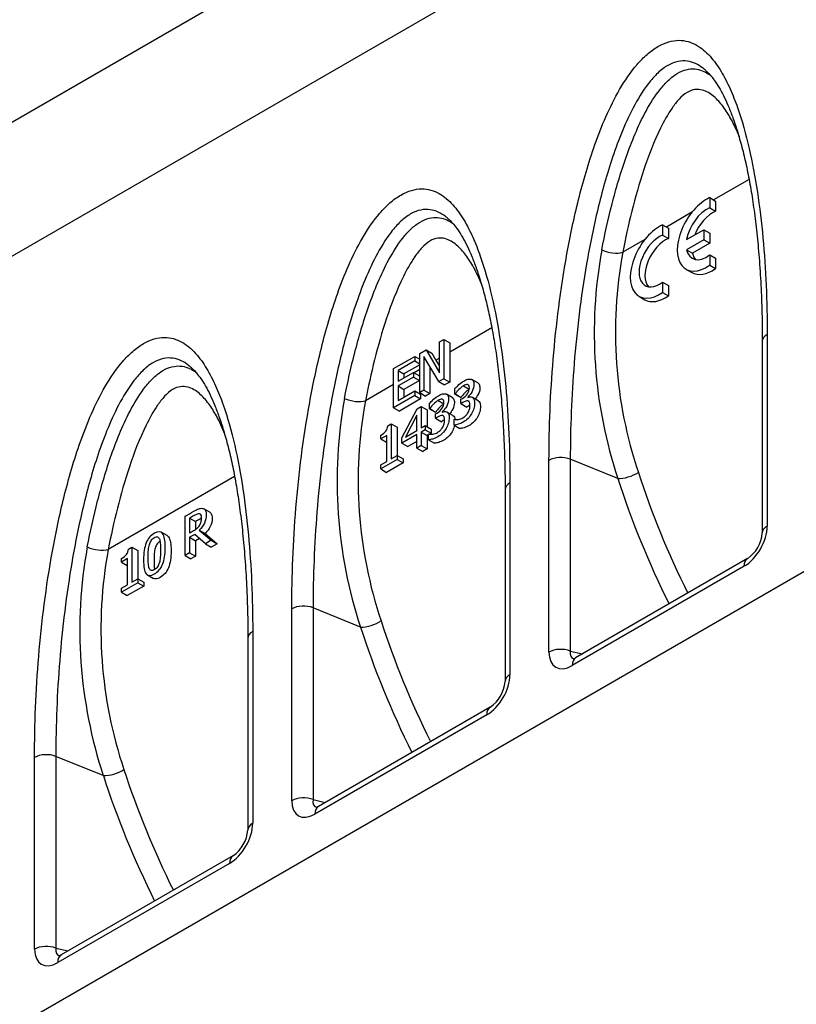
# Model space of a CAD drawing. Units: millimetres. Extents: x 0 to 446, y 0 to 308.
# Drawn here: x 71 to 89, y 232 to 256 of the extents above; entities that cross this region are included whole.
import ezdxf

# ---------------------------------------------------------------- set-up
doc = ezdxf.new("R2010")
doc.units = ezdxf.units.MM
for name, color, linetype in [('2018-02-23_PKG27', 7, 'Continuous'), ('2018-09-04_AKVFD', 7, 'Continuous'), ('MFF27', 7, 'Continuous')]:
    doc.layers.add(name, color=color, linetype=linetype)

msp = doc.modelspace()

# ---------------------------------------------------------------- linework, layer by layer
at = {"layer": '2018-02-23_PKG27', "color": 7, "linetype": 'Continuous'}
msp.add_line((53.103, 239.981), (88.317, 260.312), dxfattribs=at)
at = {"layer": '2018-09-04_AKVFD', "color": 7, "linetype": 'Continuous'}
for p, q in [((88.188, 251.848), (87.334, 251.355)), ((87.242, 251.408), (87.383, 251.327)), ((87.242, 251.408), (87.242, 251.162)), ((87.383, 251.327), (87.383, 251.08)), ((86.816, 251.056), (86.203, 250.702)), ((87.242, 251.162), (87.383, 251.08)), ((86.111, 250.755), (86.252, 250.673)), ((86.111, 250.755), (86.111, 250.508)), ((86.252, 250.673), (86.252, 250.427)), ((86.688, 250.398), (87.101, 250.637)), ((87.101, 250.637), (87.242, 250.555)), ((87.101, 250.637), (87.101, 250.392)), ((87.242, 250.555), (87.242, 250.31)), ((85.685, 250.403), (85.15, 250.094)), ((86.111, 250.508), (86.252, 250.427)), ((87.101, 250.392), (86.688, 250.153)), ((87.242, 250.31), (86.829, 250.072)), ((87.101, 250.392), (87.242, 250.31)), ((86.688, 250.153), (86.829, 250.072)), ((87.242, 250.03), (87.383, 249.949)), ((87.242, 250.03), (87.242, 249.783)), ((87.383, 249.949), (87.383, 249.702)), ((86.671, 249.689), (86.813, 249.607)), ((87.242, 249.783), (87.383, 249.702)), ((86.111, 249.377), (86.252, 249.295)), ((86.111, 249.377), (86.111, 249.13)), ((86.111, 249.13), (86.252, 249.049)), ((86.252, 249.295), (86.252, 249.049)), ((85.54, 249.036), (85.681, 248.954)), ((82.001, 248.276), (80.989, 247.692)), ((80.746, 247.937), (80.848, 247.996)), ((80.746, 247.192), (80.746, 247.937)), ((80.848, 247.996), (80.848, 247.055)), ((80.848, 247.996), (80.989, 247.914)), ((80.989, 247.914), (80.989, 247.692)), ((88.507, 247.956), (88.507, 243.345)), ((88.625, 248.12), (88.625, 243.508)), ((80.267, 247.66), (80.42, 247.749)), ((80.42, 247.749), (80.562, 247.667)), ((80.42, 247.749), (80.746, 247.192)), ((80.989, 247.692), (80.989, 246.974)), ((79.638, 247.297), (80.148, 247.592)), ((80.148, 247.481), (79.747, 247.249)), ((80.148, 247.592), (80.267, 247.523)), ((80.148, 247.592), (80.148, 247.481)), ((80.148, 247.481), (80.267, 247.412)), ((80.267, 246.72), (80.267, 247.66)), ((80.726, 246.985), (80.368, 247.589)), ((80.368, 247.589), (80.368, 246.778)), ((80.562, 247.667), (80.659, 247.501)), ((80.746, 247.551), (80.659, 247.501)), ((80.659, 247.501), (80.746, 247.352)), ((79.638, 246.357), (79.638, 247.297)), ((79.747, 247.249), (79.889, 247.168)), ((79.747, 247.249), (79.747, 246.991)), ((79.747, 246.991), (80.12, 247.206)), ((80.267, 247.386), (79.889, 247.168)), ((80.12, 247.206), (80.261, 247.124)), ((80.12, 247.206), (80.12, 247.095)), ((80.267, 247.275), (80.134, 247.198)), ((80.509, 247.35), (80.509, 246.697)), ((80.12, 247.095), (79.747, 246.88)), ((79.889, 247.168), (79.889, 247.072)), ((80.261, 247.013), (79.889, 246.798)), ((80.12, 247.095), (80.261, 247.013)), ((80.261, 247.124), (80.261, 247.013)), ((80.848, 247.055), (80.726, 246.985)), ((80.726, 246.985), (80.867, 246.903)), ((80.848, 247.055), (80.989, 246.974)), ((80.989, 246.974), (80.867, 246.903)), ((81.664, 246.952), (81.523, 247.034)), ((79.638, 246.912), (78.963, 246.522)), ((79.747, 246.88), (79.889, 246.798)), ((79.747, 246.88), (79.747, 246.53)), ((79.747, 246.53), (80.148, 246.762)), ((79.889, 246.798), (79.889, 246.612)), ((80.148, 246.762), (80.29, 246.68)), ((80.148, 246.762), (80.148, 246.651)), ((80.368, 246.778), (80.267, 246.72)), ((80.368, 246.778), (80.509, 246.697)), ((81.115, 246.684), (81.115, 246.817)), ((81.319, 246.884), (81.46, 246.802)), ((80.148, 246.651), (79.638, 246.357)), ((80.29, 246.57), (79.779, 246.275)), ((80.148, 246.651), (80.29, 246.57)), ((80.267, 246.72), (80.408, 246.638)), ((80.29, 246.68), (80.29, 246.57)), ((80.509, 246.697), (80.408, 246.638)), ((80.708, 246.531), (80.849, 246.449)), ((81.052, 246.6), (80.91, 246.682)), ((81.122, 246.687), (81.115, 246.684)), ((81.115, 246.684), (81.257, 246.602)), ((81.122, 246.687), (81.263, 246.606)), ((81.263, 246.606), (81.257, 246.602)), ((81.258, 246.455), (81.258, 246.56)), ((81.421, 246.613), (81.421, 246.605)), ((81.677, 246.524), (81.535, 246.605)), ((79.638, 246.357), (79.779, 246.275)), ((79.84, 245.633), (80.203, 246.329)), ((80.203, 246.329), (80.304, 246.387)), ((80.304, 246.387), (80.445, 246.305)), ((80.304, 246.387), (80.304, 245.87)), ((80.445, 246.305), (80.445, 245.899)), ((80.504, 246.33), (80.504, 246.463)), ((80.51, 246.334), (80.504, 246.33)), ((80.504, 246.33), (80.645, 246.249)), ((80.51, 246.334), (80.651, 246.252)), ((80.651, 246.252), (80.645, 246.249)), ((80.81, 246.26), (80.81, 246.252)), ((81.064, 246.171), (80.922, 246.253)), ((81.258, 246.455), (81.4, 246.373)), ((80.199, 246.174), (79.925, 245.651)), ((80.199, 245.809), (80.199, 246.174)), ((80.646, 246.102), (80.646, 246.207)), ((80.646, 246.102), (80.788, 246.02)), ((81.093, 246.073), (81.1, 246.078)), ((81.093, 245.94), (81.093, 246.073)), ((79.497, 245.921), (79.582, 245.97)), ((79.582, 245.97), (79.723, 245.889)), ((79.582, 245.97), (79.582, 245.125)), ((79.723, 245.889), (79.723, 245.206)), ((79.925, 245.651), (80.199, 245.809)), ((80.199, 245.823), (80.189, 245.803)), ((80.304, 245.87), (80.4, 245.925)), ((80.4, 245.825), (80.304, 245.77)), ((80.4, 245.925), (80.4, 245.825)), ((80.4, 245.925), (80.541, 245.844)), ((80.4, 245.825), (80.541, 245.744)), ((80.541, 245.844), (80.541, 245.744)), ((81.093, 245.94), (81.234, 245.858)), ((79.33, 245.607), (79.33, 245.694)), ((79.476, 245.692), (79.33, 245.607)), ((79.33, 245.607), (79.471, 245.525)), ((79.476, 245.064), (79.476, 245.692)), ((80.199, 245.709), (79.84, 245.502)), ((79.84, 245.502), (79.84, 245.633)), ((80.199, 245.546), (79.981, 245.42)), ((80.199, 245.385), (80.199, 245.709)), ((80.304, 245.77), (80.445, 245.688)), ((80.304, 245.77), (80.304, 245.446)), ((80.481, 245.709), (80.445, 245.688)), ((80.445, 245.688), (80.445, 245.364)), ((80.481, 245.72), (80.489, 245.724)), ((80.481, 245.587), (80.481, 245.72)), ((80.481, 245.587), (80.623, 245.505)), ((80.541, 245.744), (80.508, 245.724)), ((79.476, 245.529), (79.471, 245.525)), ((79.84, 245.502), (79.981, 245.42)), ((80.304, 245.446), (80.199, 245.385)), ((80.199, 245.385), (80.34, 245.304)), ((80.304, 245.446), (80.445, 245.364)), ((80.445, 245.364), (80.34, 245.304)), ((79.726, 245.113), (79.33, 244.884)), ((79.33, 244.979), (79.476, 245.064)), ((79.582, 245.125), (79.726, 245.208)), ((79.726, 245.208), (79.726, 245.113)), ((79.726, 245.208), (79.868, 245.126)), ((79.726, 245.113), (79.868, 245.031)), ((79.868, 245.126), (79.868, 245.031)), ((83.377, 240.479), (83.377, 245.09)), ((85.032, 244.654), (83.889, 245.116)), ((83.889, 245.116), (83.889, 240.504)), ((79.33, 244.884), (79.33, 244.979)), ((79.33, 244.884), (79.471, 244.802)), ((79.868, 245.031), (79.471, 244.802)), ((53.46, 221.612), (93.266, 244.594)), ((75.814, 244.704), (72.775, 242.95)), ((82.32, 244.384), (82.32, 239.773)), ((82.437, 244.548), (82.437, 239.936)), ((75.217, 243.842), (75.076, 243.923)), ((74.624, 242.804), (74.624, 243.745)), ((74.733, 243.699), (74.733, 243.345)), ((74.733, 243.699), (74.874, 243.617)), ((74.874, 243.617), (74.874, 243.433)), ((74.964, 243.41), (75.254, 243.168)), ((74.964, 243.41), (75.105, 243.328)), ((74.19, 243.28), (74.049, 243.361)), ((74.856, 243.311), (74.733, 243.24)), ((74.733, 243.24), (74.874, 243.159)), ((74.733, 243.24), (74.733, 242.867)), ((75.113, 243.087), (74.856, 243.311)), ((74.968, 243.213), (74.874, 243.159)), ((75.105, 243.328), (75.395, 243.086)), ((73.259, 242.957), (73.344, 243.006)), ((73.344, 243.006), (73.486, 242.924)), ((73.344, 243.006), (73.344, 242.161)), ((74.874, 243.159), (74.874, 242.785)), ((75.254, 243.168), (75.113, 243.087)), ((75.113, 243.087), (75.255, 243.005)), ((75.254, 243.168), (75.395, 243.086)), ((75.395, 243.086), (75.255, 243.005)), ((73.092, 242.643), (73.092, 242.73)), ((73.239, 242.728), (73.092, 242.643)), ((73.239, 242.1), (73.239, 242.728)), ((73.486, 242.924), (73.486, 242.243)), ((74.733, 242.867), (74.624, 242.804)), ((74.624, 242.804), (74.765, 242.723)), ((74.733, 242.867), (74.874, 242.785)), ((74.874, 242.785), (74.765, 242.723)), ((88.15, 242.727), (84.017, 240.34)), ((73.092, 242.643), (73.233, 242.561)), ((73.239, 242.564), (73.233, 242.561)), ((88.068, 242.543), (83.934, 240.157)), ((73.344, 242.161), (73.489, 242.244)), ((73.489, 242.244), (73.489, 242.149)), ((73.489, 242.244), (73.63, 242.163)), ((73.721, 242.334), (73.862, 242.252)), ((73.489, 242.149), (73.092, 241.92)), ((73.092, 242.015), (73.239, 242.1)), ((73.092, 241.92), (73.092, 242.015)), ((73.63, 242.067), (73.233, 241.838)), ((73.489, 242.149), (73.63, 242.067)), ((73.63, 242.163), (73.63, 242.067)), ((73.092, 241.92), (73.233, 241.838)), ((77.19, 236.906), (77.19, 241.518)), ((78.844, 241.082), (77.702, 241.544)), ((77.702, 241.544), (77.702, 236.932)), ((76.133, 240.812), (76.133, 236.201)), ((76.25, 240.975), (76.25, 236.364)), ((83.889, 240.504), (84.184, 240.436)), ((81.963, 239.154), (77.83, 236.768)), ((81.88, 238.971), (77.747, 236.585)), ((72.657, 237.51), (71.515, 237.972)), ((71.515, 237.972), (71.515, 233.36)), ((71.003, 233.334), (71.003, 237.946)), ((77.702, 236.932), (77.997, 236.864)), ((75.693, 235.399), (71.56, 233.013)), ((75.776, 235.582), (71.643, 233.196)), ((71.515, 233.36), (71.809, 233.292))]:
    msp.add_line(p, q, dxfattribs=at)
for centre, radius, start, end in [((95.623, 248.159), 11.157, 169.712, 198.3115), ((95.547, 248.175), 10.573, 169.5433, 198.6074), ((81.715, 246.289), 0.714, 123.6355, 146.1084), ((81.856, 246.207), 0.714, 123.6355, 146.1084), ((89.436, 244.587), 11.157, 169.712, 198.3115), ((89.36, 244.603), 10.573, 169.5433, 198.6074), ((81.103, 245.936), 0.714, 123.5686, 146.1103), ((81.244, 245.854), 0.714, 123.5686, 146.1103), ((87.682, 243.409), 0.828, 304.4597, 355.5403), ((83.249, 241.015), 11.157, 169.712, 198.3115), ((83.173, 241.031), 10.573, 169.5433, 198.6074), ((81.495, 239.837), 0.828, 304.4597, 355.5403), ((75.307, 236.265), 0.828, 304.4597, 355.5403)]:
    msp.add_arc(centre, radius, start, end, dxfattribs=at)
for centre, major_axis, ratio, start_param, end_param in [((87.171, 250.555), (0.5, 0.866), 0.57735, 0.685231, 4.027158), ((87.171, 250.555), (0.35, 0.606), 0.57735, 0.642051, 2.140234), ((87.313, 250.473), (0.35, 0.606), 0.57735, 0.642051, 1.832596), ((86.04, 249.902), (0.5, 0.866), 0.57735, 0.685231, 4.027158), ((86.04, 249.902), (0.35, 0.606), 0.57735, 0.642051, 4.070338), ((86.181, 249.82), (0.35, 0.606), 0.57735, 0.642051, 2.938162), ((84.867, 250.257), (-0.393, 0.076), 0.417975, 1.056641, 2.452901), ((87.171, 250.555), (0.35, 0.606), 0.57735, 2.572155, 4.070338), ((87.313, 250.473), (0.35, 0.606), 0.57735, 2.572155, 2.938162), ((87.313, 250.473), (0.5, 0.866), 0.57735, 3.141593, 4.027158), ((86.181, 249.82), (0.5, 0.866), 0.57735, 3.141593, 4.027158), ((88.907, 247.956), (0.4, 0), 0.57735, 2.356194, 3.141593), ((78.68, 246.685), (-0.393, 0.076), 0.417975, 1.056641, 2.452901), ((83.66, 244.927), (-0.4, 0), 0.57735, 4.101524, 5.497787), ((85.261, 244.843), (-0.381, -0.123), 0.379508, 0.808016, 2.214874), ((98.478, 244.015), (-11.284, 13.195), 0.666532, 1.010635, 1.20988), ((98.707, 244.204), (-11.094, 12.837), 0.668246, 1.006768, 1.203254), ((82.72, 244.384), (0.4, 0), 0.57735, 2.356194, 3.141593), ((88.05, 243.197), (-0.4, -0.693), 0.59503, 0.800477, 2.341115), ((88.907, 243.345), (0.4, 0), 0.57735, 2.356194, 3.141354), ((72.493, 243.113), (-0.393, 0.076), 0.417975, 1.056641, 2.452901), ((88.35, 242.38), (0.2, -0.346), 0.57735, 3.148397, 3.926991), ((77.473, 241.355), (-0.4, 0), 0.57735, 4.101524, 5.497787), ((79.074, 241.271), (-0.381, -0.123), 0.379508, 0.808016, 2.214874), ((92.291, 240.443), (-11.284, 13.195), 0.666532, 1.010635, 1.20988), ((92.52, 240.632), (-11.094, 12.837), 0.668246, 1.006768, 1.203254), ((76.533, 240.812), (0.4, 0), 0.57735, 2.356194, 3.141593), ((83.66, 240.315), (0.4, 0), 0.57735, 0.959931, 2.356194), ((83.951, 240.83), (0.412, 0.714), 0.560196, 2.371274, 3.911912), ((84.234, 240.667), (0.309, 0.321), 0.506522, 2.495939, 3.433689), ((84.217, 239.994), (0.2, -0.346), 0.57735, 3.141593, 3.926991), ((81.863, 239.624), (-0.4, -0.693), 0.59503, 0.800477, 2.341115), ((82.72, 239.773), (0.4, 0), 0.57735, 2.356194, 3.141354), ((82.163, 238.808), (0.2, -0.346), 0.57735, 3.148397, 3.926991), ((71.285, 237.782), (-0.4, 0), 0.57735, 4.101524, 5.497787), ((72.887, 237.699), (-0.381, -0.123), 0.379508, 0.808016, 2.214874), ((86.104, 236.871), (-11.284, 13.195), 0.666532, 1.010635, 1.20988), ((86.333, 237.06), (-11.094, 12.837), 0.668246, 1.006768, 1.203254), ((77.473, 236.743), (0.4, 0), 0.57735, 0.959931, 2.356194), ((77.764, 237.258), (0.412, 0.714), 0.560196, 2.371274, 3.911912), ((78.047, 237.095), (0.309, 0.321), 0.506522, 2.495939, 3.433689), ((78.03, 236.421), (0.2, -0.346), 0.57735, 3.141593, 3.926991), ((75.676, 236.052), (-0.4, -0.693), 0.59503, 0.800477, 2.341115), ((76.533, 236.201), (0.4, 0), 0.57735, 2.356194, 3.141354), ((75.976, 235.236), (0.2, -0.346), 0.57735, 3.148397, 3.926991), ((71.285, 233.171), (0.4, 0), 0.57735, 0.959931, 2.356194), ((71.577, 233.686), (0.412, 0.714), 0.560196, 2.371274, 3.911912), ((71.86, 233.523), (0.309, 0.321), 0.506522, 2.495939, 3.433689), ((71.843, 232.849), (0.2, -0.346), 0.57735, 3.141593, 3.926991)]:
    msp.add_ellipse(centre, major_axis=major_axis, ratio=ratio, start_param=start_param, end_param=end_param, dxfattribs=at)
for points, knots in [([(83.377, 245.09), (83.377, 245.885), (83.41, 246.695), (83.548, 248.347), (83.651, 249.188), (83.887, 250.486), (83.979, 250.924), (84.198, 251.801), (84.325, 252.242), (84.562, 252.908), (84.649, 253.132), (84.845, 253.577), (84.953, 253.796), (85.2, 254.221), (85.339, 254.426), (85.573, 254.698), (85.655, 254.781), (85.823, 254.928), (85.911, 254.992), (86.172, 255.143), (86.345, 255.191), (86.579, 255.192), (86.654, 255.181), (86.793, 255.142), (86.858, 255.114), (87.043, 255.01), (87.153, 254.915), (87.348, 254.699), (87.435, 254.577), (87.594, 254.314), (87.666, 254.173), (87.798, 253.88), (87.858, 253.728), (88.022, 253.261), (88.113, 252.933), (88.347, 251.915), (88.453, 251.19), (88.592, 249.689), (88.625, 248.915), (88.625, 248.12)], [0, 0, 0, 0, 0.125, 0.125, 0.25, 0.25, 0.3125, 0.3125, 0.375, 0.375, 0.40625, 0.40625, 0.4375, 0.4375, 0.46875, 0.46875, 0.484375, 0.484375, 0.5, 0.5, 0.53125, 0.53125, 0.546875, 0.546875, 0.5625, 0.5625, 0.59375, 0.59375, 0.625, 0.625, 0.65625, 0.65625, 0.6875, 0.6875, 0.75, 0.75, 0.875, 0.875, 1, 1, 1, 1]), ([(87.149, 254.463), (87.124, 254.486), (87.099, 254.507), (86.964, 254.609), (86.845, 254.671), (86.634, 254.701), (86.559, 254.7), (86.402, 254.667), (86.319, 254.636), (86.155, 254.541), (86.071, 254.478), (85.915, 254.33), (85.839, 254.244), (85.629, 253.973), (85.507, 253.77), (85.292, 253.359), (85.197, 253.148), (85.026, 252.725), (84.951, 252.515), (84.743, 251.886), (84.63, 251.47), (84.434, 250.64), (84.352, 250.226), (84.14, 249.002), (84.045, 248.206), (83.919, 246.64), (83.889, 245.869), (83.889, 245.116)], [0.4298684, 0.4298684, 0.4298684, 0.4298684, 0.4375, 0.4375, 0.46875, 0.46875, 0.484375, 0.484375, 0.5, 0.5, 0.515625, 0.515625, 0.53125, 0.53125, 0.5625, 0.5625, 0.59375, 0.59375, 0.625, 0.625, 0.6875, 0.6875, 0.75, 0.75, 0.875, 0.875, 1, 1, 1, 1]), ([(84.646, 250.152), (84.717, 250.519), (84.799, 250.887), (84.99, 251.628), (85.099, 252.002), (85.297, 252.567), (85.369, 252.754), (85.527, 253.125), (85.613, 253.309), (85.811, 253.672), (85.921, 253.848), (86.111, 254.087), (86.177, 254.162), (86.317, 254.293), (86.391, 254.351), (86.536, 254.437), (86.61, 254.468), (86.751, 254.503), (86.818, 254.507), (87.01, 254.492), (87.122, 254.445), (87.242, 254.366), (87.262, 254.352), (87.281, 254.337)], [0, 0, 0, 0, 0.125, 0.125, 0.25, 0.25, 0.3125, 0.3125, 0.375, 0.375, 0.4375, 0.4375, 0.46875, 0.46875, 0.5, 0.5, 0.53125, 0.53125, 0.5625, 0.5625, 0.625, 0.625, 0.6375195, 0.6375195, 0.6375195, 0.6375195]), ([(87.149, 254.461), (87.157, 254.455), (87.196, 254.423), (87.276, 254.333), (87.383, 254.194), (87.494, 254.019), (87.605, 253.807), (87.713, 253.563), (87.819, 253.28), (87.928, 252.946), (88.035, 252.564), (88.136, 252.134), (88.225, 251.669), (88.304, 251.167), (88.371, 250.622), (88.428, 250.027), (88.473, 249.386), (88.499, 248.718), (88.51, 248.222), (88.508, 247.98), (88.507, 247.956)], [0, 0, 0, 0, 0.006446, 0.037966, 0.071194, 0.111017, 0.152613, 0.196992, 0.245162, 0.298534, 0.361231, 0.426818, 0.495218, 0.567047, 0.643049, 0.724206, 0.81193, 0.901529, 0.991839, 1, 1, 1, 1]), ([(87.956, 252.868), (87.895, 253.02), (87.827, 253.167), (87.694, 253.408), (87.633, 253.506), (87.499, 253.687), (87.425, 253.77), (87.259, 253.91), (87.167, 253.967), (87.008, 254.008), (86.95, 254.014), (86.828, 253.999), (86.762, 253.976), (86.632, 253.897), (86.566, 253.84), (86.446, 253.71), (86.389, 253.637), (86.233, 253.411), (86.142, 253.246), (85.899, 252.755), (85.771, 252.419), (85.547, 251.747), (85.452, 251.413), (85.286, 250.751), (85.214, 250.422), (85.15, 250.094)], [0.1667022, 0.1667022, 0.1667022, 0.1667022, 0.25, 0.25, 0.3125, 0.3125, 0.375, 0.375, 0.4375, 0.4375, 0.46875, 0.46875, 0.5, 0.5, 0.53125, 0.53125, 0.5625, 0.5625, 0.625, 0.625, 0.75, 0.75, 0.875, 0.875, 1, 1, 1, 1]), ([(77.19, 241.518), (77.19, 242.313), (77.223, 243.123), (77.36, 244.774), (77.464, 245.616), (77.7, 246.913), (77.792, 247.352), (78.011, 248.229), (78.138, 248.67), (78.375, 249.336), (78.462, 249.56), (78.658, 250.005), (78.766, 250.224), (79.013, 250.649), (79.151, 250.854), (79.385, 251.125), (79.468, 251.209), (79.636, 251.355), (79.724, 251.419), (79.984, 251.571), (80.158, 251.619), (80.392, 251.62), (80.466, 251.609), (80.606, 251.57), (80.671, 251.542), (80.856, 251.438), (80.966, 251.343), (81.161, 251.127), (81.248, 251.005), (81.407, 250.742), (81.479, 250.6), (81.611, 250.308), (81.67, 250.156), (81.835, 249.689), (81.926, 249.361), (82.16, 248.343), (82.266, 247.618), (82.405, 246.117), (82.437, 245.343), (82.437, 244.548)], [0, 0, 0, 0, 0.125, 0.125, 0.25, 0.25, 0.3125, 0.3125, 0.375, 0.375, 0.40625, 0.40625, 0.4375, 0.4375, 0.46875, 0.46875, 0.484375, 0.484375, 0.5, 0.5, 0.53125, 0.53125, 0.546875, 0.546875, 0.5625, 0.5625, 0.59375, 0.59375, 0.625, 0.625, 0.65625, 0.65625, 0.6875, 0.6875, 0.75, 0.75, 0.875, 0.875, 1, 1, 1, 1]), ([(80.962, 250.891), (80.937, 250.913), (80.912, 250.935), (80.777, 251.037), (80.658, 251.098), (80.447, 251.129), (80.372, 251.127), (80.214, 251.095), (80.132, 251.064), (79.967, 250.969), (79.884, 250.906), (79.727, 250.758), (79.652, 250.672), (79.442, 250.401), (79.32, 250.197), (79.105, 249.787), (79.01, 249.576), (78.839, 249.153), (78.764, 248.943), (78.556, 248.314), (78.443, 247.897), (78.247, 247.068), (78.164, 246.654), (77.953, 245.43), (77.858, 244.634), (77.732, 243.068), (77.702, 242.297), (77.702, 241.544)], [0.4298685, 0.4298685, 0.4298685, 0.4298685, 0.4375, 0.4375, 0.46875, 0.46875, 0.484375, 0.484375, 0.5, 0.5, 0.515625, 0.515625, 0.53125, 0.53125, 0.5625, 0.5625, 0.59375, 0.59375, 0.625, 0.625, 0.6875, 0.6875, 0.75, 0.75, 0.875, 0.875, 1, 1, 1, 1]), ([(78.459, 246.58), (78.53, 246.946), (78.612, 247.315), (78.802, 248.056), (78.912, 248.43), (79.11, 248.994), (79.182, 249.181), (79.34, 249.552), (79.426, 249.736), (79.624, 250.099), (79.734, 250.276), (79.923, 250.515), (79.99, 250.59), (80.13, 250.721), (80.204, 250.778), (80.349, 250.865), (80.422, 250.895), (80.564, 250.93), (80.631, 250.935), (80.823, 250.92), (80.934, 250.873), (81.055, 250.794), (81.075, 250.78), (81.094, 250.765)], [0, 0, 0, 0, 0.125, 0.125, 0.25, 0.25, 0.3125, 0.3125, 0.375, 0.375, 0.4375, 0.4375, 0.46875, 0.46875, 0.5, 0.5, 0.53125, 0.53125, 0.5625, 0.5625, 0.625, 0.625, 0.6375195, 0.6375195, 0.6375195, 0.6375195]), ([(80.962, 250.889), (80.97, 250.883), (81.009, 250.851), (81.089, 250.761), (81.196, 250.622), (81.307, 250.446), (81.418, 250.235), (81.526, 249.99), (81.632, 249.707), (81.741, 249.374), (81.848, 248.991), (81.949, 248.561), (82.038, 248.097), (82.117, 247.594), (82.184, 247.049), (82.241, 246.455), (82.286, 245.814), (82.312, 245.146), (82.323, 244.65), (82.32, 244.407), (82.32, 244.384)], [0, 0, 0, 0, 0.006446, 0.037966, 0.071194, 0.111017, 0.152613, 0.196992, 0.245162, 0.298534, 0.361231, 0.426818, 0.495218, 0.567047, 0.643049, 0.724206, 0.81193, 0.901529, 0.991839, 1, 1, 1, 1]), ([(81.769, 249.296), (81.707, 249.448), (81.639, 249.595), (81.507, 249.836), (81.446, 249.934), (81.311, 250.115), (81.238, 250.198), (81.072, 250.338), (80.98, 250.395), (80.821, 250.436), (80.763, 250.442), (80.641, 250.427), (80.575, 250.404), (80.444, 250.325), (80.379, 250.268), (80.259, 250.138), (80.202, 250.065), (80.046, 249.839), (79.955, 249.674), (79.712, 249.182), (79.584, 248.847), (79.359, 248.174), (79.265, 247.841), (79.098, 247.179), (79.026, 246.85), (78.963, 246.522)], [0.1667022, 0.1667022, 0.1667022, 0.1667022, 0.25, 0.25, 0.3125, 0.3125, 0.375, 0.375, 0.4375, 0.4375, 0.46875, 0.46875, 0.5, 0.5, 0.53125, 0.53125, 0.5625, 0.5625, 0.625, 0.625, 0.75, 0.75, 0.875, 0.875, 1, 1, 1, 1]), ([(71.003, 237.946), (71.003, 238.741), (71.035, 239.551), (71.173, 241.202), (71.277, 242.044), (71.513, 243.341), (71.605, 243.78), (71.824, 244.657), (71.951, 245.097), (72.187, 245.764), (72.275, 245.988), (72.471, 246.433), (72.579, 246.652), (72.826, 247.077), (72.964, 247.282), (73.198, 247.553), (73.28, 247.637), (73.448, 247.783), (73.537, 247.847), (73.797, 247.999), (73.97, 248.047), (74.204, 248.048), (74.279, 248.037), (74.418, 247.997), (74.484, 247.969), (74.669, 247.866), (74.779, 247.771), (74.974, 247.554), (75.061, 247.432), (75.22, 247.17), (75.292, 247.028), (75.424, 246.736), (75.483, 246.584), (75.648, 246.116), (75.739, 245.788), (75.973, 244.771), (76.078, 244.046), (76.217, 242.545), (76.25, 241.771), (76.25, 240.975)], [0, 0, 0, 0, 0.125, 0.125, 0.25, 0.25, 0.3125, 0.3125, 0.375, 0.375, 0.40625, 0.40625, 0.4375, 0.4375, 0.46875, 0.46875, 0.484375, 0.484375, 0.5, 0.5, 0.53125, 0.53125, 0.546875, 0.546875, 0.5625, 0.5625, 0.59375, 0.59375, 0.625, 0.625, 0.65625, 0.65625, 0.6875, 0.6875, 0.75, 0.75, 0.875, 0.875, 1, 1, 1, 1]), ([(74.775, 247.319), (74.75, 247.341), (74.724, 247.362), (74.59, 247.465), (74.471, 247.526), (74.259, 247.556), (74.185, 247.555), (74.027, 247.523), (73.945, 247.492), (73.78, 247.397), (73.697, 247.333), (73.54, 247.185), (73.465, 247.099), (73.255, 246.829), (73.132, 246.625), (72.918, 246.215), (72.823, 246.004), (72.652, 245.581), (72.576, 245.37), (72.369, 244.742), (72.256, 244.325), (72.06, 243.496), (71.977, 243.082), (71.765, 241.858), (71.671, 241.062), (71.545, 239.495), (71.515, 238.725), (71.515, 237.972)], [0.4298684, 0.4298684, 0.4298684, 0.4298684, 0.4375, 0.4375, 0.46875, 0.46875, 0.484375, 0.484375, 0.5, 0.5, 0.515625, 0.515625, 0.53125, 0.53125, 0.5625, 0.5625, 0.59375, 0.59375, 0.625, 0.625, 0.6875, 0.6875, 0.75, 0.75, 0.875, 0.875, 1, 1, 1, 1]), ([(72.272, 243.008), (72.343, 243.374), (72.424, 243.743), (72.615, 244.484), (72.724, 244.858), (72.923, 245.422), (72.995, 245.609), (73.153, 245.98), (73.239, 246.164), (73.437, 246.527), (73.547, 246.704), (73.736, 246.943), (73.803, 247.018), (73.942, 247.149), (74.016, 247.206), (74.162, 247.293), (74.235, 247.323), (74.377, 247.358), (74.444, 247.363), (74.636, 247.348), (74.747, 247.301), (74.868, 247.222), (74.887, 247.208), (74.907, 247.193)], [0, 0, 0, 0, 0.125, 0.125, 0.25, 0.25, 0.3125, 0.3125, 0.375, 0.375, 0.4375, 0.4375, 0.46875, 0.46875, 0.5, 0.5, 0.53125, 0.53125, 0.5625, 0.5625, 0.625, 0.625, 0.6375195, 0.6375195, 0.6375195, 0.6375195]), ([(74.775, 247.317), (74.783, 247.311), (74.822, 247.279), (74.901, 247.189), (75.009, 247.05), (75.12, 246.874), (75.231, 246.663), (75.338, 246.418), (75.445, 246.135), (75.554, 245.802), (75.661, 245.419), (75.761, 244.989), (75.851, 244.524), (75.929, 244.022), (75.997, 243.477), (76.054, 242.882), (76.099, 242.242), (76.125, 241.574), (76.136, 241.078), (76.133, 240.835), (76.133, 240.812)], [0, 0, 0, 0, 0.006446, 0.037966, 0.071194, 0.111017, 0.152613, 0.196992, 0.245162, 0.298534, 0.361231, 0.426818, 0.495218, 0.567047, 0.643049, 0.724206, 0.81193, 0.901529, 0.991839, 1, 1, 1, 1]), ([(81.115, 246.817), (81.139, 246.845), (81.171, 246.877), (81.212, 246.912), (81.252, 246.948), (81.291, 246.976), (81.365, 247.019), (81.397, 247.033), (81.425, 247.04), (81.452, 247.047), (81.477, 247.049), (81.499, 247.043), (81.524, 247.037), (81.542, 247.023), (81.554, 247.002), (81.567, 246.98), (81.572, 246.95), (81.572, 246.86), (81.557, 246.806), (81.528, 246.75), (81.499, 246.693), (81.462, 246.648), (81.421, 246.613)], [0, 0, 0, 0, 0.123677, 0.123677, 0.123677, 0.253056, 0.253056, 0.382436, 0.382436, 0.382436, 0.481979, 0.481979, 0.481979, 0.58401, 0.58401, 0.58401, 0.695823, 0.695823, 0.84731, 0.84731, 0.84731, 1, 1, 1, 1]), ([(75.582, 245.723), (75.52, 245.876), (75.452, 246.023), (75.32, 246.264), (75.259, 246.362), (75.124, 246.542), (75.05, 246.626), (74.885, 246.766), (74.793, 246.823), (74.633, 246.864), (74.576, 246.87), (74.454, 246.854), (74.388, 246.832), (74.257, 246.753), (74.192, 246.696), (74.072, 246.566), (74.015, 246.493), (73.859, 246.266), (73.768, 246.102), (73.525, 245.61), (73.397, 245.274), (73.172, 244.602), (73.078, 244.269), (72.911, 243.607), (72.839, 243.277), (72.775, 242.95)], [0.1667022, 0.1667022, 0.1667022, 0.1667022, 0.25, 0.25, 0.3125, 0.3125, 0.375, 0.375, 0.4375, 0.4375, 0.46875, 0.46875, 0.5, 0.5, 0.53125, 0.53125, 0.5625, 0.5625, 0.625, 0.625, 0.75, 0.75, 0.875, 0.875, 1, 1, 1, 1]), ([(81.258, 246.56), (81.27, 246.567), (81.282, 246.574), (81.294, 246.581), (81.344, 246.609), (81.384, 246.645), (81.446, 246.735), (81.461, 246.784), (81.461, 246.859), (81.458, 246.877), (81.45, 246.889), (81.441, 246.901), (81.431, 246.909), (81.419, 246.912), (81.405, 246.916), (81.389, 246.913), (81.373, 246.908), (81.356, 246.903), (81.338, 246.895), (81.319, 246.884)], [0, 0, 0, 0, 0.074471, 0.074471, 0.074471, 0.322817, 0.322817, 0.571162, 0.571162, 0.687854, 0.687854, 0.687854, 0.785657, 0.785657, 0.785657, 0.888501, 0.888501, 0.888501, 1, 1, 1, 1]), ([(81.664, 246.952), (81.677, 246.945), (81.688, 246.934), (81.696, 246.92), (81.708, 246.898), (81.714, 246.868), (81.714, 246.778), (81.699, 246.724), (81.669, 246.668), (81.649, 246.628), (81.625, 246.594), (81.598, 246.565)], [0.5175409, 0.5175409, 0.5175409, 0.5175409, 0.5840104, 0.5840104, 0.5840104, 0.6958228, 0.6958228, 0.8473105, 0.8473105, 0.8473105, 0.9547657, 0.9547657, 0.9547657, 0.9547657]), ([(80.504, 246.463), (80.528, 246.492), (80.56, 246.524), (80.601, 246.56), (80.641, 246.595), (80.68, 246.623), (80.754, 246.666), (80.786, 246.68), (80.813, 246.687), (80.841, 246.695), (80.866, 246.695), (80.888, 246.69), (80.913, 246.685), (80.93, 246.67), (80.942, 246.649), (80.955, 246.627), (80.961, 246.597), (80.961, 246.507), (80.946, 246.453), (80.916, 246.396), (80.887, 246.34), (80.851, 246.295), (80.81, 246.26)], [0, 0, 0, 0, 0.124198, 0.124198, 0.124198, 0.253488, 0.253488, 0.382779, 0.382779, 0.382779, 0.482242, 0.482242, 0.482242, 0.583834, 0.583834, 0.583834, 0.695773, 0.695773, 0.847432, 0.847432, 0.847432, 1, 1, 1, 1]), ([(80.646, 246.207), (80.659, 246.214), (80.671, 246.221), (80.683, 246.228), (80.732, 246.256), (80.772, 246.292), (80.803, 246.337), (80.835, 246.383), (80.85, 246.431), (80.85, 246.506), (80.846, 246.524), (80.838, 246.536), (80.83, 246.548), (80.82, 246.556), (80.807, 246.559), (80.793, 246.562), (80.778, 246.56), (80.761, 246.555), (80.745, 246.55), (80.726, 246.542), (80.708, 246.531)], [0, 0, 0, 0, 0.074544, 0.074544, 0.074544, 0.33703, 0.33703, 0.33703, 0.576217, 0.576217, 0.688607, 0.688607, 0.688607, 0.786594, 0.786594, 0.786594, 0.889503, 0.889503, 0.889503, 1, 1, 1, 1]), ([(81.052, 246.6), (81.065, 246.592), (81.076, 246.581), (81.084, 246.567), (81.096, 246.545), (81.103, 246.515), (81.103, 246.426), (81.088, 246.371), (81.058, 246.315), (81.037, 246.275), (81.013, 246.241), (80.986, 246.212)], [0.5164287, 0.5164287, 0.5164287, 0.5164287, 0.5838337, 0.5838337, 0.5838337, 0.6957726, 0.6957726, 0.8474317, 0.8474317, 0.8474317, 0.9551319, 0.9551319, 0.9551319, 0.9551319]), ([(81.421, 246.605), (81.438, 246.611), (81.457, 246.615), (81.476, 246.617), (81.496, 246.619), (81.514, 246.616), (81.531, 246.608), (81.548, 246.6), (81.561, 246.583), (81.572, 246.561), (81.582, 246.539), (81.587, 246.507), (81.587, 246.423), (81.581, 246.381), (81.569, 246.338), (81.556, 246.295), (81.538, 246.253), (81.515, 246.213), (81.491, 246.171), (81.463, 246.132), (81.396, 246.064), (81.358, 246.035), (81.274, 245.986), (81.234, 245.969), (81.194, 245.957), (81.154, 245.946), (81.12, 245.939), (81.093, 245.94)], [0, 0, 0, 0, 0.061271, 0.061271, 0.061271, 0.130531, 0.130531, 0.130531, 0.20914, 0.20914, 0.20914, 0.311714, 0.311714, 0.41735, 0.41735, 0.41735, 0.521653, 0.521653, 0.521653, 0.644718, 0.644718, 0.767783, 0.767783, 0.886233, 0.886233, 0.886233, 1, 1, 1, 1]), ([(81.1, 246.078), (81.123, 246.071), (81.154, 246.07), (81.193, 246.075), (81.232, 246.08), (81.27, 246.092), (81.308, 246.115), (81.331, 246.128), (81.353, 246.145), (81.376, 246.166), (81.398, 246.188), (81.417, 246.212), (81.432, 246.239), (81.446, 246.265), (81.457, 246.292), (81.465, 246.32), (81.473, 246.346), (81.476, 246.377), (81.476, 246.446), (81.472, 246.471), (81.455, 246.505), (81.443, 246.515), (81.428, 246.52), (81.413, 246.524), (81.394, 246.521), (81.373, 246.514), (81.352, 246.507), (81.329, 246.496), (81.305, 246.482), (81.289, 246.473), (81.274, 246.464), (81.258, 246.455)], [0, 0, 0, 0, 0.129974, 0.129974, 0.129974, 0.277565, 0.277565, 0.277565, 0.36249, 0.36249, 0.36249, 0.445238, 0.445238, 0.445238, 0.524044, 0.524044, 0.524044, 0.610222, 0.610222, 0.6964, 0.6964, 0.782577, 0.782577, 0.782577, 0.856945, 0.856945, 0.856945, 0.942322, 0.942322, 0.942322, 1, 1, 1, 1]), ([(81.676, 246.524), (81.691, 246.515), (81.703, 246.5), (81.713, 246.479), (81.724, 246.457), (81.729, 246.426), (81.729, 246.342), (81.723, 246.3), (81.71, 246.256), (81.697, 246.214), (81.68, 246.172), (81.657, 246.131), (81.633, 246.089), (81.604, 246.051), (81.537, 245.982), (81.499, 245.953), (81.416, 245.905), (81.375, 245.887), (81.335, 245.876), (81.295, 245.864), (81.261, 245.858), (81.234, 245.858)], [0.1373134, 0.1373134, 0.1373134, 0.1373134, 0.2091399, 0.2091399, 0.2091399, 0.311714, 0.311714, 0.41735, 0.41735, 0.41735, 0.5216529, 0.5216529, 0.5216529, 0.644718, 0.644718, 0.7677832, 0.7677832, 0.8862334, 0.8862334, 0.8862334, 1, 1, 1, 1]), ([(80.81, 246.252), (80.827, 246.258), (80.845, 246.262), (80.865, 246.264), (80.884, 246.266), (80.902, 246.263), (80.919, 246.254), (80.936, 246.246), (80.949, 246.23), (80.971, 246.186), (80.976, 246.154), (80.976, 246.071), (80.97, 246.028), (80.957, 245.985), (80.945, 245.942), (80.927, 245.901), (80.904, 245.86), (80.879, 245.818), (80.852, 245.78), (80.818, 245.745), (80.784, 245.712), (80.746, 245.682), (80.663, 245.634), (80.622, 245.616), (80.582, 245.604), (80.542, 245.593), (80.508, 245.586), (80.481, 245.587)], [0, 0, 0, 0, 0.061256, 0.061256, 0.061256, 0.130505, 0.130505, 0.130505, 0.225139, 0.225139, 0.319772, 0.319772, 0.41723, 0.41723, 0.41723, 0.521903, 0.521903, 0.521903, 0.63205, 0.63205, 0.63205, 0.762148, 0.762148, 0.885741, 0.885741, 0.885741, 1, 1, 1, 1]), ([(81.473, 246.415), (81.464, 246.41), (81.455, 246.406), (81.446, 246.4), (81.431, 246.391), (81.415, 246.382), (81.4, 246.373)], [0.91036851, 0.91036851, 0.91036851, 0.91036851, 0.94232166, 0.94232166, 0.94232166, 1, 1, 1, 1]), ([(80.489, 245.724), (80.512, 245.718), (80.542, 245.717), (80.581, 245.722), (80.62, 245.727), (80.658, 245.739), (80.697, 245.762), (80.72, 245.776), (80.742, 245.792), (80.764, 245.813), (80.786, 245.835), (80.805, 245.859), (80.82, 245.885), (80.834, 245.913), (80.846, 245.939), (80.853, 245.966), (80.861, 245.993), (80.865, 246.024), (80.865, 246.093), (80.861, 246.118), (80.852, 246.135), (80.843, 246.152), (80.832, 246.163), (80.816, 246.167), (80.801, 246.17), (80.782, 246.168), (80.762, 246.161), (80.74, 246.154), (80.718, 246.143), (80.693, 246.129), (80.678, 246.12), (80.662, 246.111), (80.646, 246.102)], [0, 0, 0, 0, 0.130529, 0.130529, 0.130529, 0.278071, 0.278071, 0.278071, 0.362338, 0.362338, 0.362338, 0.445108, 0.445108, 0.445108, 0.523915, 0.523915, 0.523915, 0.617009, 0.617009, 0.710103, 0.710103, 0.710103, 0.782636, 0.782636, 0.782636, 0.856301, 0.856301, 0.856301, 0.941665, 0.941665, 0.941665, 1, 1, 1, 1]), ([(80.862, 246.062), (80.853, 246.058), (80.844, 246.053), (80.835, 246.047), (80.819, 246.038), (80.804, 246.029), (80.788, 246.02)], [0.90895434, 0.90895434, 0.90895434, 0.90895434, 0.94166453, 0.94166453, 0.94166453, 1, 1, 1, 1]), ([(81.064, 246.171), (81.079, 246.162), (81.092, 246.147), (81.108, 246.114), (81.112, 246.098), (81.114, 246.08)], [0.1368459, 0.1368459, 0.1368459, 0.1368459, 0.2251386, 0.2251386, 0.2787775, 0.2787775, 0.2787775, 0.2787775]), ([(79.33, 245.694), (79.385, 245.726), (79.426, 245.758), (79.452, 245.792), (79.478, 245.825), (79.493, 245.868), (79.497, 245.921)], [0, 0, 0, 0, 0.548533, 0.548533, 0.548533, 1, 1, 1, 1]), ([(81.108, 245.942), (81.106, 245.929), (81.102, 245.916), (81.099, 245.904), (81.086, 245.861), (81.068, 245.819), (81.045, 245.778), (81.021, 245.736), (80.993, 245.698), (80.959, 245.663), (80.926, 245.63), (80.888, 245.6), (80.804, 245.552), (80.764, 245.534), (80.724, 245.523), (80.684, 245.511), (80.65, 245.505), (80.623, 245.505)], [0.3880625, 0.3880625, 0.3880625, 0.3880625, 0.41723, 0.41723, 0.41723, 0.521903, 0.521903, 0.521903, 0.6320504, 0.6320504, 0.6320504, 0.762148, 0.762148, 0.8857407, 0.8857407, 0.8857407, 1, 1, 1, 1]), ([(74.624, 243.745), (74.694, 243.785), (74.763, 243.825), (74.833, 243.866), (74.88, 243.893), (74.919, 243.912), (74.951, 243.924), (74.983, 243.936), (75.013, 243.94), (75.041, 243.936), (75.07, 243.931), (75.092, 243.916), (75.125, 243.869), (75.134, 243.833), (75.134, 243.714), (75.118, 243.648), (75.088, 243.584), (75.057, 243.52), (75.016, 243.462), (74.964, 243.41)], [0, 0, 0, 0, 0.220774, 0.220774, 0.220774, 0.344789, 0.344789, 0.344789, 0.447415, 0.447415, 0.447415, 0.562042, 0.562042, 0.67667, 0.67667, 0.837148, 0.837148, 0.837148, 1, 1, 1, 1]), ([(75.021, 243.708), (75.021, 243.735), (75.016, 243.757), (75.008, 243.774), (74.999, 243.79), (74.987, 243.8), (74.969, 243.803), (74.954, 243.806), (74.936, 243.804), (74.915, 243.797), (74.895, 243.79), (74.87, 243.778), (74.84, 243.761), (74.804, 243.741), (74.768, 243.72), (74.733, 243.699)], [0, 0, 0, 0, 0.176687, 0.176687, 0.176687, 0.339908, 0.339908, 0.339908, 0.499613, 0.499613, 0.499613, 0.707362, 0.707362, 0.707362, 1, 1, 1, 1]), ([(74.733, 243.345), (74.764, 243.363), (74.796, 243.381), (74.827, 243.4), (74.859, 243.418), (74.887, 243.436), (74.911, 243.457), (74.936, 243.478), (74.957, 243.503), (74.975, 243.533), (74.99, 243.559), (75.002, 243.587), (75.009, 243.616), (75.017, 243.645), (75.021, 243.675), (75.021, 243.708)], [0, 0, 0, 0, 0.241625, 0.241625, 0.241625, 0.456201, 0.456201, 0.456201, 0.641242, 0.641242, 0.641242, 0.806878, 0.806878, 0.806878, 1, 1, 1, 1]), ([(75.019, 243.699), (75.007, 243.694), (74.995, 243.687), (74.981, 243.679), (74.945, 243.659), (74.91, 243.638), (74.874, 243.617)], [0.6146303, 0.6146303, 0.6146303, 0.6146303, 0.7073623, 0.7073623, 0.7073623, 1, 1, 1, 1]), ([(75.217, 243.842), (75.23, 243.834), (75.241, 243.824), (75.266, 243.787), (75.275, 243.751), (75.275, 243.633), (75.26, 243.566), (75.229, 243.502), (75.198, 243.438), (75.158, 243.38), (75.105, 243.328)], [0.4987578, 0.4987578, 0.4987578, 0.4987578, 0.5620423, 0.5620423, 0.6766697, 0.6766697, 0.837148, 0.837148, 0.837148, 1, 1, 1, 1]), ([(74.146, 242.999), (74.146, 242.829), (74.125, 242.693), (74.039, 242.486), (73.974, 242.409), (73.795, 242.306), (73.729, 242.308), (73.687, 242.365), (73.645, 242.42), (73.624, 242.531), (73.624, 242.866), (73.646, 243.003), (73.731, 243.209), (73.797, 243.287), (73.975, 243.39), (74.041, 243.387), (74.083, 243.33), (74.125, 243.273), (74.146, 243.163), (74.146, 242.999)], [0, 0, 0, 0, 0.1174, 0.1174, 0.2348, 0.2348, 0.354322, 0.354322, 0.354322, 0.476294, 0.476294, 0.601906, 0.601906, 0.727519, 0.727519, 0.854645, 0.854645, 0.854645, 1, 1, 1, 1]), ([(74.006, 242.631), (74.016, 242.668), (74.024, 242.712), (74.028, 242.762), (74.032, 242.812), (74.034, 242.87), (74.034, 242.999), (74.032, 243.054), (74.024, 243.144), (74.016, 243.18), (74.005, 243.205), (73.994, 243.23), (73.979, 243.246), (73.941, 243.257), (73.915, 243.251), (73.855, 243.216), (73.83, 243.193), (73.81, 243.165), (73.791, 243.137), (73.775, 243.103), (73.764, 243.064), (73.753, 243.026), (73.745, 242.981), (73.742, 242.93), (73.738, 242.879), (73.735, 242.822), (73.735, 242.695), (73.737, 242.641), (73.741, 242.599), (73.744, 242.556), (73.752, 242.521), (73.763, 242.493), (73.774, 242.467), (73.789, 242.45), (73.809, 242.444), (73.828, 242.438), (73.854, 242.444), (73.915, 242.48), (73.941, 242.502), (73.96, 242.53), (73.979, 242.558), (73.994, 242.591), (74.006, 242.631)], [0, 0, 0, 0, 0.064047, 0.064047, 0.064047, 0.144857, 0.144857, 0.225667, 0.225667, 0.306478, 0.306478, 0.306478, 0.354608, 0.354608, 0.402737, 0.402737, 0.450867, 0.450867, 0.450867, 0.49991, 0.49991, 0.49991, 0.565576, 0.565576, 0.565576, 0.649962, 0.649962, 0.740255, 0.740255, 0.740255, 0.80472, 0.80472, 0.80472, 0.853636, 0.853636, 0.853636, 0.90322, 0.90322, 0.951123, 0.951123, 0.951123, 1, 1, 1, 1]), ([(74.19, 243.28), (74.203, 243.273), (74.214, 243.262), (74.224, 243.249), (74.267, 243.192), (74.287, 243.081), (74.287, 242.917)], [0.8240298, 0.8240298, 0.8240298, 0.8240298, 0.8546447, 0.8546447, 0.8546447, 1, 1, 1, 1]), ([(73.092, 242.73), (73.147, 242.762), (73.189, 242.795), (73.215, 242.828), (73.241, 242.861), (73.256, 242.904), (73.259, 242.957)], [0, 0, 0, 0, 0.548175, 0.548175, 0.548175, 1, 1, 1, 1]), ([(74.018, 243.147), (73.992, 243.13), (73.969, 243.109), (73.952, 243.084), (73.932, 243.056), (73.917, 243.022), (73.905, 242.982), (73.894, 242.944), (73.887, 242.899), (73.883, 242.848), (73.879, 242.797), (73.877, 242.74), (73.877, 242.613), (73.879, 242.559), (73.882, 242.517), (73.883, 242.498), (73.886, 242.48), (73.889, 242.464)], [0.4071156, 0.4071156, 0.4071156, 0.4071156, 0.450867, 0.450867, 0.450867, 0.4999096, 0.4999096, 0.4999096, 0.5655764, 0.5655764, 0.5655764, 0.6499622, 0.6499622, 0.740255, 0.740255, 0.740255, 0.7690357, 0.7690357, 0.7690357, 0.7690357]), ([(74.287, 242.917), (74.287, 242.748), (74.266, 242.612), (74.181, 242.405), (74.115, 242.328), (73.958, 242.237), (73.903, 242.229), (73.863, 242.252)], [0, 0, 0, 0, 0.1174001, 0.1174001, 0.2348003, 0.2348003, 0.3258324, 0.3258324, 0.3258324, 0.3258324]), ([(84.017, 240.34), (84.008, 240.335), (83.987, 240.324), (83.965, 240.317), (83.961, 240.316), (83.961, 240.316)], [0, 0, 0, 0, 0.1471883, 0.4133488, 0.5846198, 0.5846198, 0.5846198, 0.5846198]), ([(77.83, 236.768), (77.821, 236.763), (77.799, 236.751), (77.778, 236.745), (77.774, 236.744), (77.774, 236.744)], [0, 0, 0, 0, 0.1471883, 0.4133488, 0.5846198, 0.5846198, 0.5846198, 0.5846198]), ([(71.643, 233.196), (71.633, 233.191), (71.612, 233.179), (71.591, 233.173), (71.587, 233.172), (71.587, 233.172)], [0, 0, 0, 0, 0.1471883, 0.4133488, 0.5846198, 0.5846198, 0.5846198, 0.5846198])]:
    msp.add_open_spline(points, degree=3, knots=knots, dxfattribs=at)
at = {"layer": 'MFF27', "color": 7, "linetype": 'Continuous'}
msp.add_line((52.961, 243.125), (88.317, 263.537), dxfattribs=at)

doc.saveas('drawing.dxf')
